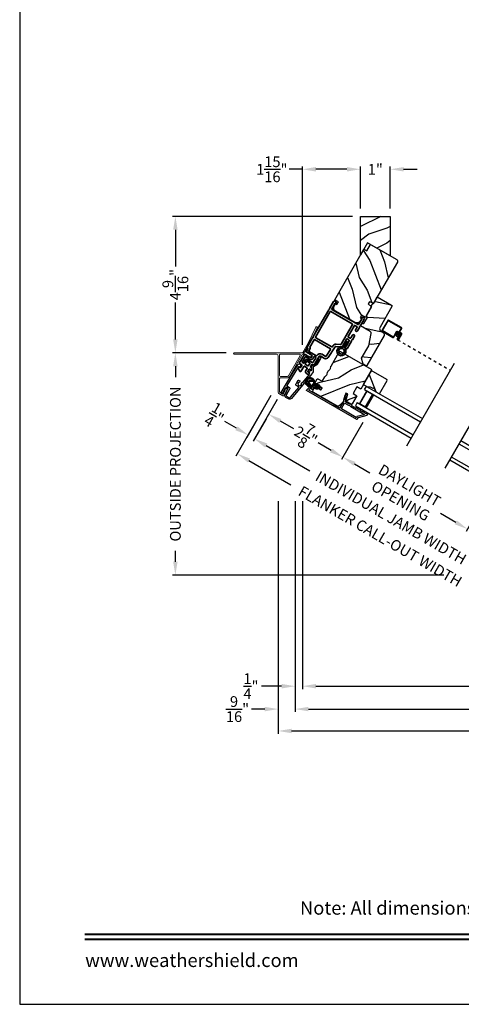
# Model space of a CAD drawing. Extents: x 102 to 204, y -200 to -134.
# Drawn here: x 102 to 117, y -200 to -167 of the extents above; entities that cross this region are included whole.
import ezdxf
from ezdxf.enums import TextEntityAlignment as Align

# ---------------------------------------------------------------- set-up
doc = ezdxf.new("R2010")
doc.units = 0
doc.header["$LTSCALE"] = 2
doc.header["$MEASUREMENT"] = 0
doc.header["$PDMODE"] = 3
doc.linetypes.add('HIDDEN', pattern=[0.075, 0.05, -0.025])
doc.layers.get('0').update_dxf_attribs({"linetype": 'CONTINUOUS'})
doc.layers.get('DEFPOINTS').update_dxf_attribs({"color": 3, "linetype": 'CONTINUOUS'})
doc.layers.add('Dim', color=7, linetype='CONTINUOUS')
doc.styles.add('Arial', font='arial.ttf')
doc.styles.get("Standard").update_dxf_attribs({"font": 'arial.ttf'})
doc.dimstyles.new('STANDARD 1.5', dxfattribs={"dimtxt": 0.36, "dimasz": 0.45, "dimexe": 0.09375, "dimexo": 0.27, "dimgap": 0.135, "dimtad": 0, "dimdec": 4, "dimzin": 0, "dimdsep": 46, "dimlunit": 4, "dimtxsty": 'Standard', "dimcen": 0, "dimadec": 0, "dimazin": 0, "dimtfac": 1, "dimtdec": 4, "dimtofl": 0, "dimtmove": 0, "dimatfit": 3, "dimfxl": 1, "dimtolj": 1, "dimtzin": 0, "dimarcsym": 0})

# ---------------------------------------------------------------- blocks, each defined once
blk = doc.blocks.new('*D282')
at = {"color": 0, "lineweight": -2, "transparency": 16777216}
for p, q in [((113.156, -173.298), (107.128, -173.298)), ((107.221, -173.748), (107.221, -174.983)), ((107.221, -177.422), (107.221, -176.187)), ((108.922, -177.872), (107.128, -177.872))]:
    blk.add_line(p, q, dxfattribs=at)
at = {"color": 0, "transparency": 16777216}
for points in [[(107.146, -173.748), (107.296, -173.748), (107.221, -173.298)], [(107.146, -177.422), (107.296, -177.422), (107.221, -177.872)]]:
    blk.add_solid(points, dxfattribs=at)
at = {"layer": 'DEFPOINTS', "color": 0, "transparency": 16777216}
for p in [(107.221, -173.298), (113.426, -173.298), (109.192, -177.872)]:
    blk.add_point(p, dxfattribs=at)
at = {"color": 0, "transparency": 16777216, "insert": (107.221, -175.585), "char_height": 0.36, "attachment_point": 5, "rotation": 90}
blk.add_mtext('\\A1;4{\\H1x;\\S9/16;}"', dxfattribs=at)
blk = doc.blocks.new('*D283')
at = {"color": 0, "lineweight": -2, "transparency": 16777216}
for p, q in [((108.922, -177.872), (107.128, -177.872)), ((107.221, -178.322), (107.221, -178.686)), ((107.221, -184.872), (107.221, -184.507)), ((116.218, -185.322), (107.128, -185.322))]:
    blk.add_line(p, q, dxfattribs=at)
at = {"color": 0, "transparency": 16777216}
for points in [[(107.146, -178.322), (107.296, -178.322), (107.221, -177.872)], [(107.146, -184.872), (107.296, -184.872), (107.221, -185.322)]]:
    blk.add_solid(points, dxfattribs=at)
at = {"layer": 'DEFPOINTS', "color": 0, "transparency": 16777216}
for p in [(109.192, -177.872), (107.221, -185.322), (116.488, -185.322)]:
    blk.add_point(p, dxfattribs=at)
at = {"color": 0, "transparency": 16777216, "insert": (107.221, -181.597), "char_height": 0.36, "attachment_point": 5, "rotation": 90}
blk.add_mtext('\\A1;OUTSIDE PROJECTION', dxfattribs=at)
blk = doc.blocks.new('*D284')
at = {"color": 0, "lineweight": -2, "transparency": 16777216}
for p, q in [((111.484, -171.719), (111.034, -171.719)), ((111.484, -177.602), (111.484, -171.625)), ((112.976, -171.719), (111.934, -171.719)), ((113.426, -173.028), (113.426, -171.625))]:
    blk.add_line(p, q, dxfattribs=at)
at = {"color": 0, "transparency": 16777216}
for points in [[(111.934, -171.644), (111.934, -171.794), (111.484, -171.719)], [(112.976, -171.644), (112.976, -171.794), (113.426, -171.719)]]:
    blk.add_solid(points, dxfattribs=at)
at = {"layer": 'DEFPOINTS', "color": 0, "transparency": 16777216}
for p in [(113.426, -171.719), (113.426, -173.298), (111.484, -177.872)]:
    blk.add_point(p, dxfattribs=at)
at = {"color": 0, "transparency": 16777216, "insert": (110.455, -171.719), "char_height": 0.36, "attachment_point": 5}
blk.add_mtext('\\A1;1{\\H1x;\\S15/16;}"', dxfattribs=at)
blk = doc.blocks.new('*D285')
at = {"color": 0, "lineweight": -2, "transparency": 16777216}
for p, q in [((112.976, -171.719), (112.526, -171.719)), ((113.426, -173.028), (113.426, -171.625)), ((114.426, -173.028), (114.426, -171.625)), ((114.876, -171.719), (115.326, -171.719))]:
    blk.add_line(p, q, dxfattribs=at)
at = {"color": 0, "transparency": 16777216}
for points in [[(112.976, -171.644), (112.976, -171.794), (113.426, -171.719)], [(114.876, -171.644), (114.876, -171.794), (114.426, -171.719)]]:
    blk.add_solid(points, dxfattribs=at)
at = {"layer": 'DEFPOINTS', "color": 0, "transparency": 16777216}
for p in [(114.426, -171.719), (113.426, -173.298), (114.426, -173.298)]:
    blk.add_point(p, dxfattribs=at)
at = {"color": 0, "transparency": 16777216, "insert": (113.926, -171.719), "char_height": 0.36, "attachment_point": 5}
blk.add_mtext('\\A1;1"', dxfattribs=at)
blk = doc.blocks.new('A$C69CA32DF')
at = {"color": 7, "linetype": 'Continuous', "lineweight": 18}
for p, q in [((0.59, -0.994), (0.328, -0.458)), ((0.369, -0.438), (0.63, -0.973)), ((0.63, -0.973), (0.81, -1.285)), ((0.78, -1.323), (0.59, -0.994)), ((0.836, -1.3), (3.111, -1.3)), ((1.259, -2.103), (0.839, -1.375)), ((1.293, -2.074), (0.899, -1.39)), ((0.925, -1.345), (1.558, -1.345)), ((1.588, -1.375), (1.588, -2.059)), ((1.633, -1.407), (1.633, -2.634)), ((3.111, -1.345), (1.695, -1.345)), ((1.558, -2.134), (1.313, -2.134)), ((1.558, -2.089), (1.319, -2.089)), ((1.588, -2.607), (1.588, -2.164)), ((1.436, -2.729), (1.324, -2.499)), ((1.341, -2.483), (1.426, -2.536)), ((1.426, -2.544), (1.403, -2.558)), ((1.403, -2.558), (1.462, -2.679)), ((1.483, -2.685), (1.573, -2.633)), ((1.618, -2.66), (1.478, -2.741))]:
    blk.add_line(p, q, dxfattribs=at)
for centre, radius, start, end in [((0.349, -0.448), 0.0225, 26.0015, 206.0013), ((0.836, -1.27), 0.03, 210.0002, 270.0002), ((3.111, -1.323), 0.0225, 270.0002, 90.0002), ((0.834, -1.292), 0.062, 210.0002, 247.0239), ((0.785, -1.406), 0.062, 30.0002, 67.0239), ((0.925, -1.375), 0.03, 90.001, 210.0002), ((1.558, -1.375), 0.03, 0, 90.0002), ((1.695, -1.407), 0.062, 90.0002, 180), ((1.313, -2.072), 0.062, 210.0002, 270.0002), ((1.319, -2.059), 0.03, 210.0012, 270.0002), ((1.558, -2.059), 0.03, 270.0002, 0), ((1.558, -2.164), 0.03, 0, 90.0002), ((1.334, -2.493), 0.0119, 58.2971, 206), ((1.423, -2.54), 0.005, 299.9991, 58.2979), ((1.558, -2.607), 0.03, 300.0001, 0), ((1.603, -2.634), 0.03, 300, 0), ((1.463, -2.715), 0.03, 206, 300.0001), ((1.475, -2.672), 0.015, 206, 300.0001)]:
    blk.add_arc(centre, radius, start, end, dxfattribs=at)
blk = doc.blocks.new('*D350')
at = {"layer": 'DEFPOINTS', "color": 0, "transparency": 16777216}
for p in [(110.769, -179.203), (113.647, -179.967), (112.838, -181.367)]:
    blk.add_point(p, dxfattribs=at)
at = {"layer": 'Dim', "color": 0, "lineweight": -2, "transparency": 16777216}
for p, q in [((110.634, -179.437), (110.303, -180.011)), ((110.739, -180.155), (111.182, -180.411)), ((113.512, -180.201), (112.791, -181.448)), ((112.448, -181.142), (112.006, -180.886))]:
    blk.add_line(p, q, dxfattribs=at)
at = {"layer": 'Dim', "color": 0, "transparency": 16777216}
for points in [[(110.777, -180.09), (110.702, -180.22), (110.35, -179.93)], [(112.486, -181.077), (112.411, -181.207), (112.838, -181.367)]]:
    blk.add_solid(points, dxfattribs=at)
at = {"layer": 'Dim', "color": 0, "transparency": 16777216, "insert": (111.594, -180.649), "char_height": 0.36, "attachment_point": 5, "rotation": 330}
blk.add_mtext('\\A1;2{\\H1x;\\S7/8;}"', dxfattribs=at)
blk = doc.blocks.new('*D352')
at = {"layer": 'DEFPOINTS', "color": 0, "transparency": 16777216}
for p in [(113.647, -179.967), (112.838, -181.367), (117.823, -182.378)]:
    blk.add_point(p, dxfattribs=at)
at = {"layer": 'Dim', "color": 0, "lineweight": -2, "transparency": 16777216}
for p, q in [((113.512, -180.201), (112.791, -181.448)), ((113.228, -181.592), (113.742, -181.889)), ((117.688, -182.612), (116.968, -183.86)), ((116.625, -183.553), (116.111, -183.257))]:
    blk.add_line(p, q, dxfattribs=at)
at = {"layer": 'Dim', "color": 0, "transparency": 16777216}
for points in [[(113.265, -181.527), (113.19, -181.657), (112.838, -181.367)], [(116.662, -183.488), (116.587, -183.618), (117.015, -183.778)]]:
    blk.add_solid(points, dxfattribs=at)
at = {"layer": 'Dim', "color": 0, "transparency": 16777216, "insert": (114.926, -182.573), "char_height": 0.36, "attachment_point": 5, "rotation": 330}
blk.add_mtext('\\A1;DAYLIGHT\\POPENING', dxfattribs=at)
blk = doc.blocks.new('*D286')
at = {"layer": 'DEFPOINTS', "color": 0, "transparency": 16777216}
for p in [(110.769, -179.203), (119.924, -184.488), (119.029, -186.04)]:
    blk.add_point(p, dxfattribs=at)
at = {"layer": 'Dim', "color": 0, "lineweight": -2, "transparency": 16777216}
for p, q in [((110.634, -179.437), (109.827, -180.836)), ((110.263, -180.979), (111.734, -181.829)), ((119.789, -184.722), (118.982, -186.121)), ((118.639, -185.815), (117.168, -184.966))]:
    blk.add_line(p, q, dxfattribs=at)
at = {"layer": 'Dim', "color": 0, "transparency": 16777216}
for points in [[(110.301, -180.914), (110.226, -181.044), (109.874, -180.754)], [(118.676, -185.75), (118.601, -185.88), (119.029, -186.04)]]:
    blk.add_solid(points, dxfattribs=at)
at = {"layer": 'Dim', "color": 0, "transparency": 16777216, "insert": (114.451, -183.397), "char_height": 0.36, "attachment_point": 5, "rotation": 330}
blk.add_mtext('\\A1;INDIVIDUAL JAMB WIDTH', dxfattribs=at)
blk = doc.blocks.new('*D287')
at = {"layer": 'DEFPOINTS', "color": 0, "transparency": 16777216}
for p in [(110.56, -179.066), (120.152, -184.594), (118.885, -186.789)]:
    blk.add_point(p, dxfattribs=at)
at = {"layer": 'Dim', "color": 0, "lineweight": -2, "transparency": 16777216}
for p, q in [((110.425, -179.3), (109.25, -181.335)), ((109.687, -181.478), (111.093, -182.291)), ((120.017, -184.828), (118.838, -186.87)), ((118.495, -186.564), (117.088, -185.752))]:
    blk.add_line(p, q, dxfattribs=at)
at = {"layer": 'Dim', "color": 0, "transparency": 16777216}
for points in [[(109.724, -181.414), (109.649, -181.543), (109.297, -181.253)], [(118.533, -186.499), (118.458, -186.629), (118.885, -186.789)]]:
    blk.add_solid(points, dxfattribs=at)
at = {"layer": 'Dim', "color": 0, "transparency": 16777216, "insert": (114.091, -184.021), "char_height": 0.36, "attachment_point": 5, "rotation": 330}
blk.add_mtext('\\A1;FLANKER CALL-OUT WIDTH', dxfattribs=at)
blk = doc.blocks.new('*D288')
at = {"layer": 'DEFPOINTS', "color": 0, "transparency": 16777216}
for p in [(110.56, -179.066), (110.395, -179.851), (109.659, -180.626)]:
    blk.add_point(p, dxfattribs=at)
at = {"layer": 'Dim', "color": 0, "lineweight": -2, "transparency": 16777216}
for p, q in [((110.425, -179.3), (109.612, -180.707)), ((109.27, -180.401), (108.88, -180.176)), ((110.26, -180.085), (109.829, -180.832)), ((110.266, -180.976), (110.655, -181.201))]:
    blk.add_line(p, q, dxfattribs=at)
at = {"layer": 'Dim', "color": 0, "transparency": 16777216}
for points in [[(109.307, -180.336), (109.232, -180.466), (109.659, -180.626)], [(110.303, -180.911), (110.228, -181.041), (109.876, -180.751)]]:
    blk.add_solid(points, dxfattribs=at)
at = {"layer": 'Dim', "color": 0, "transparency": 16777216, "insert": (108.578, -180.001), "char_height": 0.36, "attachment_point": 5, "rotation": 330}
blk.add_mtext('\\A1;{\\H1x;\\S1/4;}"', dxfattribs=at)
blk = doc.blocks.new('*D294')
at = {"color": 0, "lineweight": -2, "transparency": 16777216}
for p, q in [((111.484, -182.84), (111.484, -189.138)), ((144.655, -182.84), (144.655, -189.138)), ((111.934, -189.044), (125.172, -189.044)), ((144.205, -189.044), (130.966, -189.044))]:
    blk.add_line(p, q, dxfattribs=at)
at = {"color": 0, "transparency": 16777216}
for points in [[(111.934, -188.969), (111.934, -189.119), (111.484, -189.044)], [(144.205, -188.969), (144.205, -189.119), (144.655, -189.044)]]:
    blk.add_solid(points, dxfattribs=at)
at = {"layer": 'DEFPOINTS', "color": 0, "transparency": 16777216}
for p in [(111.484, -182.57), (144.655, -182.57), (144.655, -189.044)]:
    blk.add_point(p, dxfattribs=at)
at = {"color": 0, "transparency": 16777216, "insert": (128.069, -189.044), "char_height": 0.36, "attachment_point": 5}
blk.add_mtext('\\A1;OVERALL JAMB WIDTH', dxfattribs=at)
blk = doc.blocks.new('*D295')
at = {"color": 0, "lineweight": -2, "transparency": 16777216}
for p, q in [((111.234, -182.84), (111.234, -189.904)), ((144.905, -182.84), (144.905, -189.904)), ((111.684, -189.811), (123.677, -189.811)), ((144.455, -189.811), (132.461, -189.811))]:
    blk.add_line(p, q, dxfattribs=at)
at = {"color": 0, "transparency": 16777216}
for points in [[(111.684, -189.736), (111.684, -189.886), (111.234, -189.811)], [(144.455, -189.736), (144.455, -189.886), (144.905, -189.811)]]:
    blk.add_solid(points, dxfattribs=at)
at = {"layer": 'DEFPOINTS', "color": 0, "transparency": 16777216}
for p in [(111.234, -182.57), (144.905, -182.57), (144.905, -189.811)]:
    blk.add_point(p, dxfattribs=at)
at = {"color": 0, "transparency": 16777216, "insert": (128.069, -189.811), "char_height": 0.36, "attachment_point": 5}
blk.add_mtext('\\A1;OVERALL ROUGH OPENING WIDTH', dxfattribs=at)
blk = doc.blocks.new('*D296')
at = {"color": 0, "lineweight": -2, "transparency": 16777216}
for p, q in [((110.67, -182.84), (110.67, -190.638)), ((145.469, -182.84), (145.469, -190.638)), ((111.12, -190.544), (125.256, -190.544)), ((145.019, -190.544), (130.882, -190.544))]:
    blk.add_line(p, q, dxfattribs=at)
at = {"color": 0, "transparency": 16777216}
for points in [[(111.12, -190.469), (111.12, -190.619), (110.67, -190.544)], [(145.019, -190.469), (145.019, -190.619), (145.469, -190.544)]]:
    blk.add_solid(points, dxfattribs=at)
at = {"layer": 'DEFPOINTS', "color": 0, "transparency": 16777216}
for p in [(110.67, -182.57), (145.469, -182.57), (145.469, -190.544)]:
    blk.add_point(p, dxfattribs=at)
at = {"color": 0, "transparency": 16777216, "insert": (128.069, -190.544), "char_height": 0.36, "attachment_point": 5}
blk.add_mtext('\\A1;OVERALL UNIT WIDTH', dxfattribs=at)
blk = doc.blocks.new('*D297')
at = {"color": 0, "lineweight": -2, "transparency": 16777216}
for p, q in [((111.234, -182.84), (111.234, -189.138)), ((111.484, -182.84), (111.484, -189.138)), ((110.784, -189.044), (110.105, -189.044)), ((111.934, -189.044), (112.384, -189.044))]:
    blk.add_line(p, q, dxfattribs=at)
at = {"color": 0, "transparency": 16777216}
for points in [[(110.784, -188.969), (110.784, -189.119), (111.234, -189.044)], [(111.934, -188.969), (111.934, -189.119), (111.484, -189.044)]]:
    blk.add_solid(points, dxfattribs=at)
at = {"layer": 'DEFPOINTS', "color": 0, "transparency": 16777216}
for p in [(111.234, -182.57), (111.484, -182.57), (111.234, -189.044)]:
    blk.add_point(p, dxfattribs=at)
at = {"color": 0, "transparency": 16777216, "insert": (109.756, -189.044), "char_height": 0.36, "attachment_point": 5}
blk.add_mtext('\\A1;{\\H1x;\\S1/4;}"', dxfattribs=at)
blk = doc.blocks.new('*D298')
at = {"color": 0, "lineweight": -2, "transparency": 16777216}
for p, q in [((110.67, -182.84), (110.67, -189.904)), ((111.234, -182.84), (111.234, -189.904)), ((110.22, -189.811), (109.77, -189.811)), ((111.684, -189.811), (112.134, -189.811))]:
    blk.add_line(p, q, dxfattribs=at)
at = {"color": 0, "transparency": 16777216}
for points in [[(110.22, -189.736), (110.22, -189.886), (110.67, -189.811)], [(111.684, -189.736), (111.684, -189.886), (111.234, -189.811)]]:
    blk.add_solid(points, dxfattribs=at)
at = {"layer": 'DEFPOINTS', "color": 0, "transparency": 16777216}
for p in [(110.67, -182.57), (111.234, -182.57), (110.67, -189.811)]:
    blk.add_point(p, dxfattribs=at)
at = {"color": 0, "transparency": 16777216, "insert": (109.304, -189.811), "char_height": 0.36, "attachment_point": 5}
blk.add_mtext('\\A1;{\\H1x;\\S9/16;}"', dxfattribs=at)
blk = doc.blocks.new('A$C4FD84548')
for p, q in [((0, 0.75), (2.165, 0.75)), ((0, 0.625), (0, 0.75)), ((0, 0.625), (2.165, 0.625)), ((0.089, 0.125), (0.089, 0.625)), ((0.089, 0.625), (0.089, 0.625)), ((0.089, 0.625), (0.375, 0.625)), ((0, 0.125), (2.165, 0.125)), ((0, 0.125), (0, 0)), ((0.375, 0.125), (0.089, 0.125)), ((0, 0), (2.165, 0))]:
    blk.add_line(p, q)
for points, const_width in [([(0.33, 0.125), (0.33, 0.625)], 0.09), ([(0.089, 0.61), (0.33, 0.61)], 0.03), ([(0.104, 0.14), (0.104, 0.61)], 0.03), ([(0.089, 0.14), (0.33, 0.14)], 0.03)]:
    blk.add_lwpolyline(points, dxfattribs=dict(const_width=const_width))
blk = doc.blocks.new('A$C6C41336C')
for p, q in [((0, 0.412), (0, 0.02)), ((0.519, 0.432), (0.02, 0.432)), ((0.02, 0.03), (0.02, 0.402)), ((0.03, 0.412), (0.509, 0.412)), ((0.519, 0.402), (0.519, 0.28)), ((0.539, 0.29), (0.539, 0.412)), ((0.429, 0.02), (0.03, 0.02)), ((0.439, 0.22), (0.439, 0.03)), ((0.459, 0.02), (0.459, 0.21)), ((0.589, 0.25), (0.469, 0.25)), ((0.479, 0.23), (0.579, 0.23)), ((0.549, 0.25), (0.599, 0.25)), ((0.609, 0.27), (0.559, 0.27)), ((0.599, 0.105), (0.579, 0.105)), ((0.579, 0.105), (0.579, 0.045)), ((0.599, 0.21), (0.599, 0.045)), ((0.599, 0.045), (0.599, 0.105)), ((0.599, 0.045), (0.619, 0.045)), ((0.619, 0.23), (0.619, 0.045)), ((0.619, 0.045), (0.619, 0.22)), ((0.639, 0.045), (0.639, 0.24)), ((0.02, 0), (0.439, 0))]:
    blk.add_line(p, q)
at = {"linetype": 'HIDDEN'}
blk.add_line((0.609, 0.015), (2.655, 0.015), dxfattribs=at)
at = {"const_width": 0.065}
blk.add_lwpolyline([(0.529, 0.11, -1), (0.529, 0.185, -1)], format="xyb", close=True, dxfattribs=at)
for centre, radius, start, end in [((0.02, 0.412), 0.02, 90, 180.0002), ((0.03, 0.402), 0.01, 90, 179.9969), ((0.509, 0.402), 0.01, 359.9964, 90), ((0.519, 0.412), 0.02, 359.9998, 90), ((0.02, 0.02), 0.02, 179.9996, 270), ((0.03, 0.03), 0.01, 180.003, 270), ((0.429, 0.03), 0.01, 270, 0.0037), ((0.469, 0.22), 0.03, 90, 179.9992), ((0.439, 0.02), 0.02, 270, 359.997), ((0.479, 0.21), 0.02, 90, 180.0002), ((0.549, 0.28), 0.03, 180.0009, 270), ((0.559, 0.29), 0.02, 179.9998, 270), ((0.579, 0.21), 0.02, 359.9998, 90), ((0.609, 0.045), 0.0301, 180, 0), ((0.589, 0.22), 0.03, 359.9986, 90), ((0.599, 0.23), 0.02, 359.9998, 90), ((0.609, 0.045), 0.0101, 179.9999, 0.0001), ((0.609, 0.24), 0.03, 359.9986, 90)]:
    blk.add_arc(centre, radius, start, end)
blk = doc.blocks.new('A$Cafdcb3b8')
at = {"color": 7, "linetype": 'Continuous', "lineweight": 35}
for points in [[(0.132, 0.128), (0.092, 0.152, 0.999978), (0.082, 0.134), (0.132, 0.105), (0.132, 0.058), (0.092, 0.081, 1.000037), (0.082, 0.064), (0.132, 0.035), (0.132, 0.017, 1.000004), (0.167, 0.017), (0.167, 0.035), (0.218, 0.064, 1.000039), (0.208, 0.081), (0.167, 0.058), (0.167, 0.105), (0.218, 0.134, 0.999981), (0.208, 0.152), (0.167, 0.128), (0.167, 0.233, -0.364455), (0.176, 0.242, 11.544322), (0.124, 0.242, -0.364437), (0.132, 0.233)], [(0.265, 0.342, 1.497261), (0.035, 0.342, 0.621751), (0.052, 0.341), (0.098, 0.42, -0.577337), (0.202, 0.42), (0.247, 0.341, 0.621751)], [(0.236, 0.31, -0.351505), (0.234, 0.298, -0.389138), (0.065, 0.298, -0.351505), (0.064, 0.31), (0.12, 0.408, -0.577347), (0.18, 0.408)]]:
    blk.add_lwpolyline(points, format="xyb", close=True, dxfattribs=at)
blk = doc.blocks.new('A$C3b698112')
at = {"color": 7, "linetype": 'Continuous', "lineweight": 35}
blk.add_lwpolyline([(0.314, 0.132), (0.315, 0.134, -0.22177), (0.319, 0.135), (0.406, 0.135), (0.387, 0.103, 1.000044), (0.405, 0.093), (0.43, 0.135), (0.481, 0.135), (0.462, 0.103, 1.000044), (0.48, 0.093), (0.505, 0.135), (0.515, 0.135, 1.000008), (0.515, 0.164), (0.505, 0.164), (0.48, 0.207, 1.000044), (0.462, 0.197), (0.481, 0.164), (0.43, 0.164), (0.405, 0.207, 1.000044), (0.387, 0.197), (0.406, 0.164), (0.319, 0.164, -0.22177), (0.315, 0.166), (0.314, 0.168, 0.221778), (0.31, 0.17), (0.299, 0.17, 15.051205), (0.299, 0.13), (0.31, 0.13, 0.221778)], format="xyb", close=True, dxfattribs=at)
blk.add_circle((0.15, 0.15), 0.095, dxfattribs=at)
blk = doc.blocks.new('A$Ce439cf9e')
at = {"color": 7, "linetype": 'Continuous', "lineweight": 35}
for points in [[(0.224, 0.055), (0.224, 0.15, 0.414217), (0.209, 0.165), (0.134, 0.165, 0.414214), (0.119, 0.15), (0.119, 0.12, -0.767322), (0.063, 0.105), (0.003, 0.21, -0.577345), (0.02, 0.24), (0.209, 0.24, 0.414217), (0.224, 0.255), (0.224, 0.35, 0.414217), (0.209, 0.365), (0.129, 0.365, -0.414211), (0.044, 0.45), (0.044, 0.475, -0.414203), (0.084, 0.515), (0.089, 0.515, -0.414206), (0.119, 0.485), (0.119, 0.455, 0.414214), (0.134, 0.44), (0.209, 0.44, 0.414217), (0.224, 0.455), (0.224, 0.505, -0.414198), (0.234, 0.515), (0.238, 0.515, -0.140562), (0.254, 0.51), (0.292, 0.487, -0.258606), (0.299, 0.474), (0.299, 0.455, 0.414207), (0.314, 0.44), (0.399, 0.44, 0.414214), (0.414, 0.455), (0.414, 0.474, -0.258588), (0.421, 0.487), (0.459, 0.51, -0.140562), (0.475, 0.515), (0.744, 0.515, 0.414222), (0.794, 0.565), (0.794, 0.71, -0.398127), (0.875, 0.795), (1.305, 0.819, 0.276546), (1.331, 0.836), (1.39, 0.962, -0.291473), (1.485, 1.023), (1.72, 1.023, 0.414242), (1.735, 1.038), (1.735, 1.113, 0.414203), (1.72, 1.128), (1.47, 1.128, -0.414208), (1.44, 1.158), (1.44, 1.173, -0.414227), (1.47, 1.203), (1.746, 1.203, -0.267976), (1.759, 1.195, 0.57734), (1.785, 1.195, -0.267976), (1.798, 1.203), (1.934, 1.203, -1.000003), (1.934, 1.128), (1.825, 1.128, 0.414203), (1.81, 1.113), (1.81, 1.038, 0.414242), (1.825, 1.023), (2.244, 1.023, 0.414241), (2.259, 1.038), (2.259, 1.113, 0.414202), (2.244, 1.128), (2.144, 1.128, -1.000003), (2.144, 1.203), (2.27, 1.203, -0.267978), (2.283, 1.195, 0.577339), (2.309, 1.195, -0.267978), (2.322, 1.203), (2.598, 1.203, -0.606819), (2.63, 1.14), (2.593, 1.087, -0.733246), (2.575, 1.093), (2.575, 1.123, 0.414248), (2.57, 1.128), (2.349, 1.128, 0.414201), (2.334, 1.113), (2.334, 0.105, 0.414213), (2.349, 0.09), (2.57, 0.09, 0.414132), (2.575, 0.095), (2.575, 0.125, -0.733247), (2.593, 0.131), (2.63, 0.078, -0.606817), (2.597, 0.015), (2.322, 0.015, -0.267911), (2.309, 0.022, 0.577339), (2.283, 0.022, -0.26791), (2.27, 0.015), (1.234, 0.015, -0.267909), (1.221, 0.022, 0.57734), (1.195, 0.022, -0.267913), (1.182, 0.015), (0.831, 0.015, -0.414206), (0.811, 0.035), (0.811, 0.04, 0.414217), (0.796, 0.055), (0.681, 0.055, -0.414244), (0.666, 0.07), (0.666, 0.072), (0.681, 0.087), (0.666, 0.102), (0.681, 0.116), (0.666, 0.131), (0.681, 0.146), (0.666, 0.161), (0.681, 0.176), (0.666, 0.191), (0.681, 0.205), (0.666, 0.22), (0.681, 0.235), (0.666, 0.25), (0.666, 0.305), (0.586, 0.305), (0.586, 0.25), (0.571, 0.235), (0.586, 0.22), (0.571, 0.205), (0.586, 0.191), (0.571, 0.176), (0.586, 0.161), (0.571, 0.146), (0.586, 0.131), (0.571, 0.116), (0.586, 0.102), (0.571, 0.087), (0.586, 0.072), (0.586, 0.07, -0.414244), (0.571, 0.055), (0.224, 0.055, 0)], [(2.244, 0.948, -0.414202), (2.259, 0.933), (2.259, 0.105, -0.414213), (2.244, 0.09), (1.26, 0.09, -0.414212), (1.245, 0.105), (1.245, 0.726, -0.398117), (1.259, 0.741), (1.309, 0.744, 0.276548), (1.399, 0.804), (1.458, 0.931, -0.291483), (1.485, 0.948), (2.244, 0.948)], [(0.299, 0.135), (0.299, 0.16, -0.414234), (0.314, 0.175), (0.404, 0.175, 0.41421), (0.469, 0.24), (0.469, 0.42, -0.258596), (0.476, 0.433), (0.485, 0.438, -0.140599), (0.492, 0.44), (0.661, 0.44, -0.414195), (0.676, 0.425), (0.676, 0.385, -0.414234), (0.661, 0.37), (0.586, 0.37, 0.41421), (0.521, 0.305), (0.521, 0.135, -0.414217), (0.506, 0.12), (0.314, 0.12, -0.414207), (0.299, 0.135)], [(0.414, 0.35), (0.414, 0.245, -0.414214), (0.399, 0.23), (0.314, 0.23, -0.414207), (0.299, 0.245), (0.299, 0.35, -0.414207), (0.314, 0.365), (0.399, 0.365, -0.414214), (0.414, 0.35)]]:
    blk.add_lwpolyline(points, format="xyb", dxfattribs=at)
blk.add_lwpolyline([(1.154, 0.735, -0.430499), (1.17, 0.72), (1.17, 0.105, -0.414217), (1.155, 0.09), (0.871, 0.09, 0.414226), (0.841, 0.12), (0.746, 0.12, -0.414217), (0.731, 0.135), (0.731, 0.425, -0.410198), (0.746, 0.44, 0.410178), (0.869, 0.565), (0.869, 0.705, -0.398129), (0.884, 0.72)], format="xyb", close=True, dxfattribs=at)
at = {"xscale": -1, "rotation": 180}
blk.add_blockref('A$C3b698112', (1.134, 1.229), dxfattribs=at)

msp = doc.modelspace()

# ---------------------------------------------------------------- hatches: boundary and pattern name
h = msp.add_hatch()
h.set_pattern_fill('WOOD2', color=256, style=0, pattern_type=2)
h.set_pattern_definition([(216.8699, (-217.29165, -218.89871), (2.99999992, 2.00000012), [0.5, -4.5]), (206.5651, (-216.69165, -219.1987), (-0.99999916, -1.0000013), [1.118034, -1.118034]), (198.4349, (-216.69165, -219.6987), (-2.00000043, -0.9999984), [0.632456, -2.529822])])
h.paths.add_polyline_path([(113.42597, -173.29785), (113.42533, -174.60001), (113.66733, -174.18085), (114.42597, -174.61885), (114.42597, -173.29785)])
h = msp.add_hatch()
h.set_pattern_fill('WOOD2', color=256, angle=85, style=0)
h.set_pattern_definition([(301.8699, (20.89989, -188.34181), (-1.7309223, 3.1628955), [0.5, -4.5]), (291.5651, (21.25104, -187.77024), (0.9090403, -1.0833497), [1.118034, -1.118034]), (283.4349, (21.74913, -187.81382), (0.8218816, -2.0795454), [0.632456, -2.529822])])
edge = h.paths.add_edge_path()
edge.add_line((113.63762, -174.45237), (113.76262, -174.23586))
edge.add_line((113.76262, -174.23586), (114.64423, -174.74486))
edge.add_arc((114.61423, -174.79683), 0.06, -30, 60, ccw=False)
edge.add_line((114.66619, -174.82683), (113.86859, -176.2083))
edge.add_line((113.86859, -176.2083), (113.73024, -176.15795))
edge.add_line((113.73024, -176.15795), (113.6889, -176.22954))
edge.add_line((113.6889, -176.22954), (113.80169, -176.32418))
edge.add_line((113.80169, -176.32418), (113.59269, -176.68618))
edge.add_line((113.59269, -176.68618), (113.46712, -176.61368))
edge.add_line((113.46712, -176.61368), (113.41712, -176.70029))
edge.add_line((113.41712, -176.70029), (113.46129, -176.72579))
edge.add_line((113.46129, -176.72579), (113.41329, -176.80892))
edge.add_arc((113.30503, -176.74642), 0.125, -120, -30, ccw=False)
edge.add_line((113.24253, -176.85468), (112.59301, -176.47968))
edge.add_arc((112.65551, -176.37142), 0.125, 150, 240, ccw=False)
edge.add_line((112.54726, -176.30892), (112.59526, -176.22579))
edge.add_line((112.59526, -176.22579), (112.63943, -176.25129))
edge.add_line((112.63943, -176.25129), (112.68943, -176.16468))
edge.add_line((112.68943, -176.16468), (112.56385, -176.09218))
edge.add_line((112.56385, -176.09218), (113.54235, -174.39737))
edge.add_line((113.54235, -174.39737), (113.63762, -174.45237))
h = msp.add_hatch()
h.set_pattern_fill('WOOD2', color=256, angle=-30)
h.set_pattern_definition([(186.8699, (22.70763, -188.16142), (3.5980762, 0.23205096), [0.5, -4.5]), (176.5651, (23.07724, -188.72123), (-1.3660253, -0.366027), [1.118034, -1.118034]), (168.4349, (22.82724, -189.15424), (-2.2320504, 0.1339762), [0.632456, -2.529822])])
edge = h.paths.add_edge_path()
edge.add_line((114.48383, -176.31866), (114.08438, -177.01053))
edge.add_arc((114.17964, -177.06553), 0.11, 150, 240)
edge.add_line((114.12464, -177.16079), (114.19652, -177.20229))
edge.add_arc((114.16502, -177.25685), 0.063, -30, 60, ccw=False)
edge.add_line((114.21958, -177.28835), (113.63611, -178.29895))
edge.add_line((113.63611, -178.29895), (113.60871, -178.30629))
edge.add_line((113.60871, -178.30629), (113.51783, -178.25383))
edge.add_line((113.51783, -178.25383), (113.46292, -178.04892))
edge.add_line((113.46292, -178.04892), (113.70292, -177.63323))
edge.add_line((113.70292, -177.63323), (113.78703, -177.22709))
edge.add_arc((113.72534, -177.21431), 0.063, -11.7, 60)
edge.add_line((113.75684, -177.15975), (113.42866, -176.97028))
edge.add_line((113.42866, -176.97028), (113.47416, -176.89147))
edge.add_line((113.47416, -176.89147), (113.54575, -176.89147))
edge.add_line((113.54575, -176.89147), (113.66645, -176.6824))
edge.add_line((113.66645, -176.6824), (113.63066, -176.6204))
edge.add_line((113.63066, -176.6204), (113.80216, -176.32336))
edge.add_line((113.80216, -176.32336), (113.78505, -176.30298))
edge.add_line((113.78505, -176.30298), (113.83696, -176.21308))
edge.add_line((113.83696, -176.21308), (113.86316, -176.2177))
edge.add_line((113.86316, -176.2177), (113.98966, -175.9986))
edge.add_line((113.98966, -175.9986), (114.47282, -176.27755))
edge.add_arc((114.45777, -176.30361), 0.03009, -30.001169, 60.001169, ccw=False)
edge = h.paths.add_edge_path()
edge.add_arc((113.3802, -178.20566), 0.01, 329.996878, 420.003963)
h = msp.add_hatch()
h.set_pattern_fill('WOOD2', color=256, angle=175, style=0)
h.set_pattern_definition([(31.8699, (21.37558, -189.78878), (-3.1628955, -1.7309223), [0.5, -4.5]), (21.5651, (20.804, -189.43763), (1.0833497, 0.9090403), [1.118034, -1.118034]), (13.4349, (20.8476, -188.93953), (2.0795454, 0.8218816), [0.632456, -2.529822])])
edge = h.paths.add_edge_path()
edge.add_arc((111.88802, -179.14873), 0.06, 150.000744, 239.999256, ccw=False)
edge.add_line((111.83606, -179.11873), (111.86526, -179.06816))
edge.add_arc((111.89124, -179.08315), 0.03, 61.998781, 150.000628, ccw=False)
edge.add_line((111.90533, -179.05667), (111.94632, -179.07846))
edge.add_arc((111.95101, -179.06963), 0.01, 242.003309, 330.000141)
edge.add_line((111.95967, -179.07463), (111.97417, -179.04952))
edge.add_arc((111.98283, -179.05452), 0.01, 60.001058, 149.998942, ccw=False)
edge.add_line((111.98783, -179.04586), (112.09609, -179.10836))
edge.add_arc((112.10108, -179.0997), 0.01, 239.998681, 330.003)
edge.add_line((112.10974, -179.1047), (112.13875, -179.05447))
edge.add_arc((112.13009, -179.04947), 0.01, 329.997, 420.001319)
edge.add_line((112.13509, -179.04081), (111.89866, -178.90431))
edge.add_arc((111.90366, -178.89565), 0.01, 149.997001, 240.001319, ccw=False)
edge.add_line((111.895, -178.89065), (111.97961, -178.74409))
edge.add_arc((111.98827, -178.74909), 0.01, 62.003309, 149.9993, ccw=False)
edge.add_line((111.99297, -178.74026), (112.13936, -178.8181))
edge.add_arc((112.14405, -178.80927), 0.01, 242.003309, 329.9993)
edge.add_line((112.15271, -178.81427), (112.23113, -178.67846))
edge.add_arc((112.28309, -178.70846), 0.06, 134.47629, 150.000291, ccw=False)
edge.add_line((112.24105, -178.66565), (112.28997, -178.61761))
edge.add_arc((112.24793, -178.5748), 0.06, 314.47658, 345.52342)
edge.add_line((112.30603, -178.5898), (112.32317, -178.52341))
edge.add_arc((112.38127, -178.53841), 0.06, 149.999709, 165.52371, ccw=False)
edge.add_line((112.3293, -178.50841), (112.34257, -178.48543))
edge.add_arc((112.39451, -178.51542), 0.05998, 134.49638, 150.002195, ccw=False)
edge.add_line((112.35248, -178.47264), (112.40149, -178.42447))
edge.add_arc((112.35944, -178.38168), 0.05999, 314.498575, 345.501425)
edge.add_line((112.41752, -178.3967), (112.43473, -178.33017))
edge.add_arc((112.4928, -178.34518), 0.05998, 149.997805, 165.50362, ccw=False)
edge.add_line((112.44086, -178.31519), (112.71421, -177.84173))
edge.add_arc((112.7402, -177.85673), 0.03, 60.000505, 149.999355, ccw=False)
edge.add_line((112.7552, -177.83074), (113.78144, -178.42324))
edge.add_arc((113.76643, -178.44923), 0.03, -29.999355, 59.999495, ccw=False)
edge.add_line((113.79242, -178.46423), (113.43495, -179.08338))
edge.add_line((113.43495, -179.08338), (113.30684, -179.01526))
edge.add_line((113.30684, -179.01526), (113.18184, -179.23177))
edge.add_line((113.18184, -179.23177), (113.30488, -179.30866))
edge.add_line((113.30488, -179.30866), (113.14942, -179.57793))
edge.add_arc((113.12344, -179.56293), 0.03, 240.001222, 329.998778, ccw=False)
edge.add_line((113.10844, -179.58891), (112.934, -179.48821))
edge.add_line((112.934, -179.48821), (113.00692, -179.24971))
edge.add_line((113.00692, -179.24971), (112.93233, -179.22691))
edge.add_line((112.93233, -179.22691), (112.84457, -179.51394))
edge.add_line((112.84457, -179.51394), (112.71461, -179.6439))
edge.add_arc((112.67219, -179.60147), 0.06, 239.99932, 315.000705, ccw=False)
edge.add_line((112.64219, -179.65343), (111.85802, -179.2007))
h = msp.add_hatch()
h.set_pattern_fill('WOOD2', color=256, angle=265, style=0)
h.set_pattern_definition([(121.8699, (95.37147, 4.34535), (1.7309223, -3.1628955), [0.5, -4.5]), (111.5651, (95.0203, 3.7738), (-0.9090403, 1.0833497), [1.118034, -1.118034]), (103.4349, (94.52222, 3.81736), (-0.8218816, 2.07954543), [0.632456, -2.529822])])
h.paths.add_polyline_path([(113.8856, -179.06882), (113.9485, -179.17788), (114.06368, -179.24438), (114.32318, -178.79491), (114.31586, -178.76759), (113.79192, -178.46509), (113.52242, -178.93188), (113.70515, -179.03738), (113.72865, -178.99668), (113.8369, -179.05918), (113.8449, -179.04532)])

# ---------------------------------------------------------------- linework, layer by layer
for p, q in [((114.97986, -180.98741), (116.57698, -178.22111)), ((116.27261, -181.73377), (117.86973, -178.96748))]:
    msp.add_line(p, q)
for points in [[(102.00003, -133.70553), (102.00003, -199.70555), (153.00004, -199.70555), (153.00004, -133.70553)], [(113.42533, -174.60001), (113.42597, -173.29785), (114.42597, -173.29785), (114.42597, -174.61885), (113.66733, -174.18085)], [(113.8856, -179.06882), (113.9485, -179.17788), (114.06368, -179.24438), (114.32318, -178.79491), (114.31586, -178.76759), (113.79192, -178.46509), (113.52242, -178.93188), (113.70515, -179.03738), (113.72865, -178.99668), (113.8369, -179.05918), (113.8449, -179.04532)]]:
    msp.add_lwpolyline(points, close=True)
for points in [[(113.63762, -174.45237), (113.76262, -174.23586), (114.64423, -174.74486, -0.41421356), (114.66619, -174.82683), (113.86859, -176.2083), (113.73024, -176.15795), (113.6889, -176.22954), (113.80169, -176.32418), (113.59269, -176.68618), (113.46712, -176.61368), (113.41712, -176.70029), (113.46129, -176.72579), (113.41329, -176.80892, -0.41421356), (113.24253, -176.85468), (112.59301, -176.47968, -0.41421356), (112.54726, -176.30892), (112.59526, -176.22579), (112.63943, -176.25129), (112.68943, -176.16468), (112.56385, -176.09218), (113.54235, -174.39737)], [(113.46292, -178.04892), (113.70292, -177.63323), (113.78703, -177.22709, 0.32347312), (113.75684, -177.15975), (113.42866, -176.97028), (113.47416, -176.89147), (113.54575, -176.89147), (113.66645, -176.6824), (113.63066, -176.6204), (113.80216, -176.32336), (113.78505, -176.30298), (113.83696, -176.21308), (113.86316, -176.2177), (113.98966, -175.9986), (114.47203, -176.2771, -0.41421356), (114.48338, -176.31944), (114.08438, -177.01053, 0.41421356), (114.12464, -177.16079), (114.19652, -177.20229, -0.41421356), (114.21958, -177.28835), (113.63611, -178.29895), (113.60871, -178.30629), (113.51783, -178.25383)], [(111.85802, -179.2007, -0.41420596), (111.83606, -179.11873), (111.86526, -179.06816, -0.4040356), (111.90533, -179.05667), (111.94632, -179.07846, 0.40401014), (111.95967, -179.07463), (111.97417, -179.04952, -0.41420275), (111.98783, -179.04586), (112.09609, -179.10836, 0.41423564), (112.10974, -179.1047), (112.13875, -179.05447, 0.41423564), (112.13509, -179.04081), (111.89866, -178.90431, -0.41423564), (111.895, -178.89065), (111.97961, -178.74409, -0.40400588), (111.99297, -178.74026), (112.13936, -178.8181, 0.40400588), (112.15271, -178.81427), (112.23113, -178.67846, -0.06784002), (112.24105, -178.66565), (112.28997, -178.61761, 0.1363022), (112.30603, -178.5898), (112.32317, -178.52341, -0.06784002), (112.3293, -178.50841), (112.34257, -178.48543, -0.0677603), (112.35248, -178.47264), (112.40149, -178.42447, 0.13610669), (112.41752, -178.3967), (112.43473, -178.33017, -0.0677603), (112.44086, -178.31519), (112.71421, -177.84173, -0.41420769), (112.7552, -177.83074), (113.78144, -178.42324, -0.41420769), (113.79242, -178.46423), (113.43495, -179.08338), (113.30684, -179.01526), (113.18184, -179.23177), (113.30488, -179.30866), (113.14942, -179.57793, -0.41420107), (113.10844, -179.58891), (112.934, -179.48821), (113.00692, -179.24971), (112.93233, -179.22691), (112.84457, -179.51394), (112.71461, -179.6439, -0.339461), (112.64219, -179.65343)], [(110.76814, -179.20248), (110.91404, -178.94978), (111.04709, -178.72763), (111.06089, -178.72405), (111.05737, -178.71047), (111.32255, -178.26773, -0.40951982), (111.39724, -178.24836), (111.40025, -178.2501, -0.25050833), (111.41519, -178.27412), (111.41967, -178.34259, -0.60481733), (111.40455, -178.35182), (111.38005, -178.33715, 0.41421356), (111.36634, -178.34059), (111.34476, -178.37662, -0.41421356), (111.33104, -178.38006), (111.32675, -178.37749, 0.41421356), (111.31303, -178.38093), (110.96256, -178.96606, 0.41892293), (110.96614, -178.97986), (111.03095, -179.01728, -0.41421356), (111.05145, -179.09378), (110.93795, -179.29036, 0.41421356), (110.94636, -179.32178), (111.02835, -179.36912, 0.36397023), (111.08532, -179.35907), (111.35843, -179.0336, 0.46630766), (111.35577, -179.01851), (111.29061, -178.9809, -0.41421356), (111.27048, -178.90577), (111.29181, -178.86882), (111.30547, -178.86516), (111.30181, -178.8515), (111.33548, -178.79318, -0.41421356), (111.34914, -178.78952), (111.39128, -178.81385, -0.41421356), (111.39494, -178.82751), (111.38079, -178.85202, 2.86416244), (111.44834, -178.89102), (111.46249, -178.86651, -0.41421356), (111.47615, -178.86285), (111.4861, -178.86859, 0.36397023), (111.49876, -178.86636), (111.71197, -178.61226, 0.46630766), (111.70931, -178.59718), (111.70721, -178.59596, -0.41421356), (111.70355, -178.5823), (111.72455, -178.54593, 0.41421356), (111.72089, -178.53227), (111.69616, -178.51799, -0.60808674), (111.69697, -178.50025), (111.79225, -178.45625, 0.29248166), (111.79806, -178.44717), (111.79806, -178.34357, -0.26794919), (111.82306, -178.30027), (111.93768, -178.2341, 0.1316525), (111.94134, -178.23044), (112.02922, -178.07822, 0.3075529), (112.0284, -178.06701, -1.88830727), (112.09027, -178.06248), (111.97964, -178.2541, -0.1316525), (111.96134, -178.2724), (111.84806, -178.3378, 0.26794919), (111.84306, -178.34646), (111.84306, -178.47727, -0.1316525), (111.83636, -178.50227), (111.76777, -178.62107, -0.04366094), (111.75727, -178.63606), (111.11823, -179.39764, -0.36397023), (111.01062, -179.41661), (110.92074, -179.36473, -0.26794919), (110.88924, -179.31017), (110.88924, -179.26686, -0.57735027), (110.90124, -179.25994), (110.91024, -179.26513), (110.91024, -179.23049, -0.57735027), (110.92224, -179.22356), (110.93124, -179.22876), (110.93124, -179.19412, -0.57735027), (110.94324, -179.18719), (110.95224, -179.19239), (110.95224, -179.15775, -0.57735027), (110.96424, -179.15082), (110.97324, -179.15601), (110.97324, -179.12137, -0.1316525), (110.97431, -179.11737), (110.99681, -179.0784, 0.41421356), (110.98949, -179.05108), (110.95485, -179.03108, 0.41421356), (110.92753, -179.0384), (110.90503, -179.07737, -0.1316525), (110.9021, -179.0803), (110.8721, -179.09762), (110.8811, -179.10282, -0.57735027), (110.8811, -179.11667), (110.8511, -179.13399), (110.8601, -179.13919, -0.57735027), (110.8601, -179.15305), (110.8301, -179.17037), (110.8391, -179.17556, -0.57735027), (110.8391, -179.18942), (110.8091, -179.20674), (110.8181, -179.21194, -0.57735027), (110.8181, -179.22579), (110.80121, -179.23555, -0.76732699)], [(113.302, -180.10366), (111.62191, -179.13366, -0.49314543), (111.61984, -179.11793), (111.73257, -179.00519, -0.33945426), (111.74464, -179.0036), (111.79118, -179.03047, 0.41421356), (111.80484, -179.02681), (111.81484, -179.00949, -0.41421356), (111.8968, -178.98753), (111.9401, -179.01253, -0.76732699), (111.9326, -179.04052), (111.89126, -179.04052, -0.1316525), (111.88626, -179.03918), (111.8718, -179.03083, 0.41421356), (111.85814, -179.03449), (111.82314, -179.09511, -0.41421356), (111.80948, -179.09877), (111.75287, -179.06609, 0.33945426), (111.7408, -179.06768), (111.70127, -179.10721, 0.49314543), (111.70334, -179.12294), (112.0782, -179.33936, -0.57735027), (112.1082, -179.35668), (112.49764, -179.58153, -0.57735027), (112.52764, -179.59885), (112.72944, -179.71536, 0.41421356), (112.7431, -179.7117), (112.86574, -179.49927, 0.05678412), (112.86664, -179.4972), (112.8743, -179.47216, 0.19891237), (112.87356, -179.46455), (112.86673, -179.45169, -0.19891237), (112.866, -179.44407), (112.91191, -179.29388, -0.41421356), (112.97435, -179.26068), (112.98023, -179.26248, -0.41421356), (112.98687, -179.27497), (112.97518, -179.31322), (112.96929, -179.31142, 0.41421356), (112.95681, -179.31806), (112.91987, -179.43889, 0.19891237), (112.9206, -179.4465), (112.92743, -179.45936, -0.19891237), (112.92817, -179.46698), (112.91824, -179.49944, 0.34921563), (112.92281, -179.51103), (113.03134, -179.57369, 0.41421356), (113.045, -179.57003), (113.0455, -179.56917, -0.41421356), (113.05916, -179.5655), (113.12356, -179.60268, -0.37039498), (113.12788, -179.61498), (113.12662, -179.61715, 0.41421356), (113.13028, -179.63081), (113.28628, -179.72088, -1), (113.31226, -179.73588), (113.39453, -179.78338, -1), (113.42051, -179.79838), (113.50279, -179.84588, -1), (113.52877, -179.86088), (113.61104, -179.90838, 0.41421356), (113.6247, -179.90472), (113.62538, -179.90354, -0.41421356), (113.63904, -179.89988), (113.66502, -179.91488, -0.41421356), (113.66868, -179.92854), (113.6465, -179.96696, -0.19891237), (113.64043, -179.97162), (113.34791, -180.05, 0.19891237), (113.34183, -180.05466), (113.31566, -180.1, -0.41421356)], [(112.88822, -179.56034, -0.41421356), (112.90188, -179.55668), (113.00644, -179.61705, 0.21921663), (113.05643, -179.62166), (113.07629, -179.63313, 0.21921663), (113.10528, -179.67411), (113.54472, -179.92782, -0.66817864), (113.54231, -179.94614), (113.31496, -180.00706, 0.19891237), (113.30889, -180.01172), (113.29736, -180.0317, -0.41421356), (113.28369, -180.03536), (112.79006, -179.75036, -0.41421356), (112.7864, -179.7367)]]:
    msp.add_lwpolyline(points, format="xyb", close=True)
at = {"const_width": 0.06818}
for points in [[(104.18185, -197.36167), (150.81822, -197.36167)], [(104.18185, -197.52373), (150.81822, -197.52373)]]:
    msp.add_lwpolyline(points, dxfattribs=at)

# ---------------------------------------------------------------- block references
at = {"xscale": -1}
for name, p, rotation in [('A$Ce439cf9e', (111.21494, -178.38916), 239.9999999999999), ('A$C4FD84548', (118.29822, -182.55521), 329.9999999999999)]:
    msp.add_blockref(name, p, dxfattribs=dict(at, rotation=rotation))
for name, p, rotation in [('A$C6C41336C', (114.13666, -177.13874), 329.9999999999999), ('A$Cafdcb3b8', (111.99996, -179.17922), 60.08288547731098), ('A$C4FD84548', (113.25567, -179.6439), 329.9999999999999)]:
    msp.add_blockref(name, p, dxfattribs=dict(rotation=rotation))
msp.add_blockref('A$C69CA32DF', (112.30301, -176.57176), dxfattribs=at)

# ---------------------------------------------------------------- texts
at = {"style": 'Arial'}
msp.add_text('Note: All dimensions are approximate.  Weather Shield reserves the right to change specifications without notice.', height=0.45000011, dxfattribs=at).set_placement((127.50004, -196.7009), align=Align.CENTER)
msp.add_text('www.weathershield.com', height=0.4500001, dxfattribs=at).set_placement((104.19663, -198.59615), align=Align.BOTTOM_LEFT)

# ---------------------------------------------------------------- dimensions: what is measured, and where the dimension line sits
for base, p1, p2, picture, middle in [((113.425969, -171.718637), (111.484217, -177.872102), (113.425969, -173.297852), '*D284', (110.454987, -171.718637)), ((110.66984, -189.81059), (111.23422, -182.57012), (110.66984, -182.57012), '*D298', (109.30443, -189.81059)), ((111.23422, -189.04447), (111.48422, -182.57012), (111.23422, -182.57012), '*D297', (109.75646, -189.04447))]:
    dim = msp.add_linear_dim(base=base, p1=p1, p2=p2, dimstyle='STANDARD 1.5', override={"dimpost": '\\X'})
    dim.commit()
    dim.dimension.update_dxf_attribs({"geometry": picture, "text_midpoint": middle, "dimtype": 160})
dim = msp.add_linear_dim(base=(114.42597, -171.71864), p1=(113.42597, -173.29785), p2=(114.42597, -173.29785), dimstyle='STANDARD 1.5', override={"dimpost": '\\X'})
dim.commit()
dim.dimension.update_dxf_attribs({"geometry": '*D285', "text_midpoint": (113.92597, -171.71864)})
dim = msp.add_linear_dim(base=(107.2215, -173.29785), p1=(109.19152, -177.87209), p2=(113.42597, -173.29785), angle=90, dimstyle='STANDARD 1.5', override={"dimpost": '\\X'})
dim.commit()
dim.dimension.update_dxf_attribs({"geometry": '*D282', "text_midpoint": (107.2215, -175.58497)})
dim = msp.add_linear_dim(base=(107.2215, -185.32161), p1=(109.19152, -177.87209), p2=(116.48849, -185.32161), angle=90, text='OUTSIDE PROJECTION', dimstyle='STANDARD 1.5', override={"dimpost": '\\X'})
dim.commit()
dim.dimension.update_dxf_attribs({"geometry": '*D283', "text_midpoint": (107.2215, -181.59685)})
for base, p1, p2, text, picture, middle in [((145.46888, -190.54447), (110.66984, -182.57012), (145.46888, -182.57012), 'OVERALL UNIT WIDTH', '*D296', (128.06936, -190.54447)), ((144.9045, -189.81059), (111.23422, -182.57012), (144.9045, -182.57012), 'OVERALL ROUGH OPENING WIDTH', '*D295', (128.06936, -189.81059)), ((144.6545, -189.04447), (111.48422, -182.57012), (144.6545, -182.57012), 'OVERALL JAMB WIDTH', '*D294', (128.06936, -189.04447))]:
    dim = msp.add_linear_dim(base=base, p1=p1, p2=p2, text=text, dimstyle='STANDARD 1.5', override={"dimpost": '\\X'})
    dim.commit()
    dim.dimension.update_dxf_attribs({"geometry": picture, "text_midpoint": middle})
at = {"layer": 'Dim'}
dim = msp.add_linear_dim(base=(109.65931, -180.6257), p1=(110.39511, -179.85125), p2=(110.55969, -179.0662), angle=330, dimstyle='STANDARD 1.5', override={"dimpost": '\\X'}, dxfattribs=at)
dim.commit()
dim.dimension.update_dxf_attribs({"geometry": '*D288', "text_midpoint": (108.57764, -180.00119), "dimtype": 160})
for base, p1, p2, text, picture, middle in [((118.88487, -186.78908), (110.55969, -179.0662), (120.15213, -184.59411), 'FLANKER CALL-OUT WIDTH', '*D287', (114.09087, -184.02127)), ((119.02864, -186.04005), (110.76947, -179.20285), (119.92444, -184.48848), 'INDIVIDUAL JAMB WIDTH', '*D286', (114.45116, -183.39724))]:
    dim = msp.add_linear_dim(base=base, p1=p1, p2=p2, angle=330, text=text, dimstyle='STANDARD 1.5', override={"dimpost": '\\X'}, dxfattribs=at)
    dim.commit()
    dim.dimension.update_dxf_attribs({"geometry": picture, "text_midpoint": middle, "dimtype": 160})
dim = msp.add_linear_dim(base=(112.83815, -181.36707), p1=(110.76947, -179.20285), p2=(113.6465, -179.96696), angle=330, dimstyle='STANDARD 1.5', override={"dimpost": '\\X'}, dxfattribs=at)
dim.commit()
dim.dimension.update_dxf_attribs({"geometry": '*D350', "text_midpoint": (111.59382, -180.64866)})
dim = msp.add_linear_dim(base=(112.83815, -181.36707), p1=(117.82302, -182.37827), p2=(113.6465, -179.96696), angle=330, text='DAYLIGHT\\POPENING', dimstyle='STANDARD 1.5', override={"dimpost": '\\X'}, dxfattribs=at)
dim.commit()
dim.dimension.update_dxf_attribs({"geometry": '*D352', "text_midpoint": (114.92641, -182.57273)})

doc.saveas('drawing.dxf')
